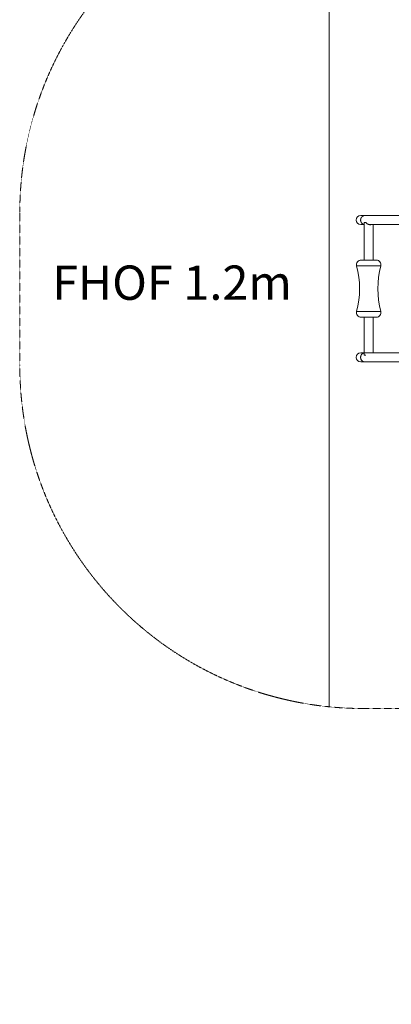
# Model space of a CAD drawing. Units: millimetres. Extents: x -3173 to 8059, y -8515 to 5886.
# Drawn here: x -3086 to -1464, y -2693 to 1611 of the extents above; entities that cross this region are included whole.
import ezdxf

# ---------------------------------------------------------------- set-up
doc = ezdxf.new("R2010")
doc.units = ezdxf.units.MM
doc.header["$MEASUREMENT"] = 0
doc.linetypes.add('DASHEDX2', pattern=[1.5, 1, -0.5])
for name, color, linetype, lineweight in [('PRO_Equipment', 7, 'Continuous', 20), ('PRO_FHOF', 5, 'Continuous', 20), ('PRO_Impact Area', 6, 'DASHEDX2', 20)]:
    doc.layers.add(name, color=color, linetype=linetype, lineweight=lineweight)
doc.styles.get("Standard").update_dxf_attribs({"font": 'arial.ttf'})

msp = doc.modelspace()

# ---------------------------------------------------------------- linework, layer by layer
at = {"layer": 'PRO_Equipment'}
for p, q in [((-1579.2, 754.6), (-1597.5, 754.6)), ((-401, 754.6), (-1579.2, 754.6)), ((-1597.5, 714.6), (-1582.9, 714.6)), ((-1582.9, 724.4), (-1582.9, 559.6)), ((-1559, 714.6), (-401, 714.6)), ((-1542.9, 559.6), (-1542.9, 714.6)), ((-1562.9, 559.6), (-1596.2, 559.6)), ((-1529.6, 559.6), (-1562.9, 559.6)), ((-1562.9, 534.6), (-1615.6, 534.6)), ((-1510.2, 534.6), (-1562.9, 534.6)), ((-1562.9, 334.6), (-1615.6, 334.6)), ((-1562.9, 309.6), (-1596.2, 309.6)), ((-1582.9, 309.6), (-1582.9, 144.4)), ((-1510.2, 334.6), (-1562.9, 334.6)), ((-1529.6, 309.6), (-1562.9, 309.6)), ((-1542.9, 154.6), (-1542.9, 309.6)), ((-1582.9, 154.6), (-1597.5, 154.6)), ((-1582.9, 144.4), (-1575.9, 144.4)), ((-401, 154.6), (-1579.2, 154.6)), ((-1597.5, 114.6), (-1579.2, 114.6)), ((-1579.2, 114.6), (-401, 114.6))]:
    msp.add_line(p, q, dxfattribs=at)
for centre, radius, start, end in [((-1597.5, 734.6), 20, 90, 180), ((-1597.5, 734.6), 20, 180, 270), ((-1596.2, 539.6), 20, 89.9979, 194.4562), ((-1529.6, 539.6), 20, 345.5436, 90.0028), ((-2003.5, 434.6), 400.6, 345.5444, 14.4555), ((-1122.2, 434.6), 400.6, 165.5445, 194.4556), ((-1596.2, 329.6), 20, 165.5467, 270.0021), ((-1529.6, 329.6), 20, 269.9972, 14.4534), ((-1597.5, 134.6), 20, 90, 180), ((-1597.5, 134.6), 20, 180, 270)]:
    msp.add_arc(centre, radius, start, end, dxfattribs=at)
for points, weights, knots in [([(-1582.9, 715), (-1598.1, 718.2), (-1598.1, 734.6), (-1598.1, 754.6), (-1579.2, 754.6)], [1, 0.773005953982, 1, 0.707106781187, 1], [0, 0, 0, 1.374461, 1.374461, 2.945257, 2.945257, 2.945257]), ([(-1554, 714.6), (-1555.1, 714.4), (-1556.4, 714.4), (-1558.1, 714.4), (-1559.9, 714.7), (-1569, 716.4), (-1576, 724.4)], [1, 0.997897679518, 1, 0.995804305017, 1, 0.908143173825, 1], [0, 0, 0, 0.129709, 0.129709, 0.312982, 0.312982, 1.17692, 1.17692, 1.17692]), ([(-1579.2, 114.6), (-1598.1, 114.6), (-1598.1, 134.6), (-1598.1, 151), (-1582.9, 154.2)], [1, 0.707106781187, 1, 0.773010453363, 1], [0, 0, 0, 1.570796, 1.570796, 2.945243, 2.945243, 2.945243])]:
    msp.add_rational_spline(points, weights, degree=2, knots=knots, dxfattribs=at)
for points, degree in [([(-1576, 724.4), (-1579.4, 724.4), (-1582.9, 724.4)], 2), ([(-1556.7, 714.4), (-1556, 714.4), (-1555.3, 714.5), (-1554.6, 714.6)], 3)]:
    msp.add_open_spline(points, degree=degree, dxfattribs=at)
at = {"layer": 'PRO_FHOF'}
msp.add_line((-1734.8, -1393), (-1734.8, 2829.8), dxfattribs=at)
at = {"layer": 'PRO_Impact Area'}
for points in [[(1350.8, -4050.5, 0.414214), (2850.8, -2550.5), (2850.8, -1167.9), (5340.2, -1167.9, 0.414214), (6840.2, 332.1), (6840.2, 2337.1, 0.414214), (5340.2, 3837.1), (1231.4, 3837.1), (1155.6, 4225.3), (989.3, 5077.2, 0.414214), (-183.1, 5868), (-606.2, 5785.8, 0.427455), (-1387.5, 4569.4), (-1231.2, 3765.6), (-1169.5, 3448.3), (-1734.8, 2829.8), (-2692.8, 1781.5, 0.187256), (-3085.6, 769.6), (-3085.6, 99.6, 0.385323), (-1734.8, -1393)], [(-1734.8, -1393, 0.024915), (-1585.6, -1400.4), (-1385.6, -1400.4), (-1385.6, -2550.5, 0.414214), (114.4, -4050.5)]]:
    msp.add_lwpolyline(points, format="xyb", dxfattribs=at)

# ---------------------------------------------------------------- texts
at = {"layer": 'PRO_FHOF', "insert": (-3296.3, 536), "char_height": 150, "attachment_point": 1}
msp.add_mtext_dynamic_manual_height_columns('\\pxqc;FHOF 1.2m', width=1749.748, gutter_width=1, heights=[0], dxfattribs=at)

doc.saveas('drawing.dxf')
